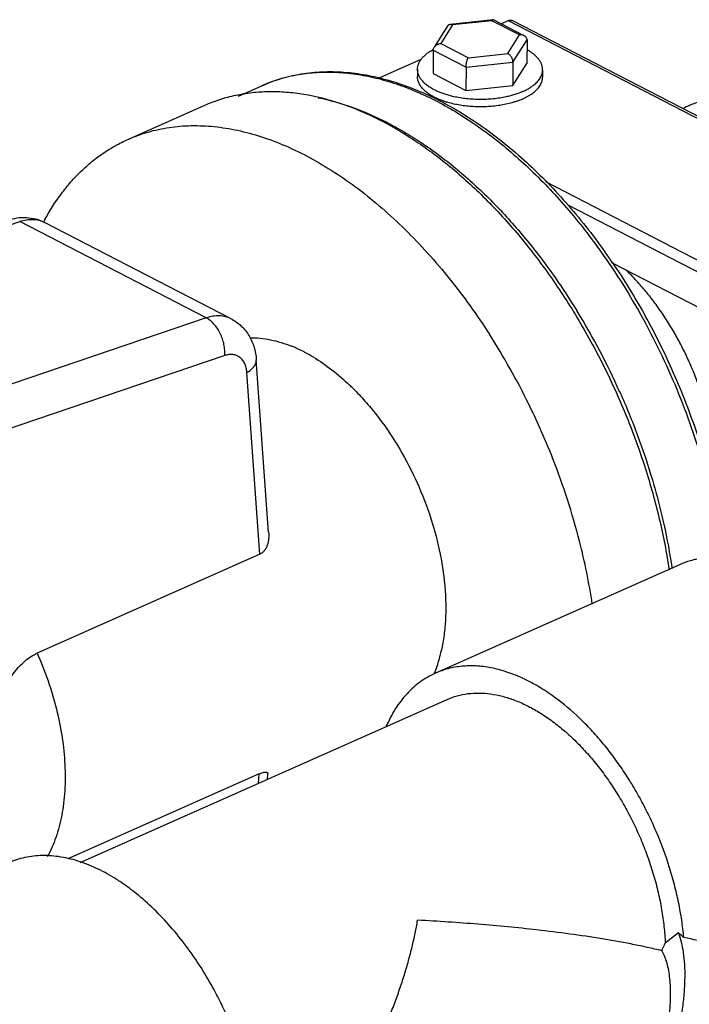
# Model space of a CAD drawing. Units: inches. Extents: x 0 to 221, y 0 to 153.
# Drawn here: x 165 to 169, y 91 to 97 of the extents above; entities that cross this region are included whole.
import ezdxf

# ---------------------------------------------------------------- set-up
doc = ezdxf.new("R2010")
doc.units = ezdxf.units.IN
doc.header["$LTSCALE"] = 1.87
doc.header["$MEASUREMENT"] = 0
doc.layers.get('0').update_dxf_attribs({"linetype": 'CONTINUOUS'})

msp = doc.modelspace()

# ---------------------------------------------------------------- linework, layer by layer
for p, q in [((167.4763, 96.9757), (167.3936, 96.8461)), ((167.5042, 96.9799), (167.4334, 96.869)), ((167.7471, 97.0113), (167.4888, 96.9834)), ((167.7405, 97.0054), (167.5042, 96.9799)), ((167.9059, 96.92), (167.7405, 97.0054)), ((167.7489, 97.0109), (167.7471, 97.0113)), ((167.9339, 96.9154), (167.7489, 97.0109)), ((167.795, 96.9871), (167.8379, 97.0061)), ((167.8379, 97.0061), (170.4301, 95.6676)), ((170.4528, 95.6682), (167.8607, 97.0067)), ((167.835, 96.8091), (167.9059, 96.92)), ((167.4334, 96.869), (167.5988, 96.7836)), ((167.8664, 96.7577), (167.9508, 96.8898)), ((167.9508, 96.8898), (167.9502, 96.7493)), ((167.3882, 96.8291), (167.3877, 96.6886)), ((167.3882, 96.8291), (167.5851, 96.7274)), ((167.5988, 96.7836), (167.835, 96.8091)), ((167.0605, 96.6609), (167.3161, 96.7744)), ((167.5851, 96.7274), (167.8664, 96.7577)), ((167.8664, 96.7577), (167.8659, 96.6173)), ((167.8659, 96.6173), (167.9502, 96.7493)), ((167.294, 96.7142), (167.2938, 96.6703)), ((167.3877, 96.6886), (167.5846, 96.587)), ((167.5851, 96.7274), (167.5846, 96.587)), ((168.044, 96.7115), (168.0438, 96.6676)), ((166.2204, 96.5536), (166.3605, 96.6158)), ((167.5846, 96.587), (167.8659, 96.6173)), ((167.4137, 96.582), (167.4134, 96.5821)), ((167.4137, 96.582), (167.4135, 96.5821)), ((165.5579, 96.2942), (166.0186, 96.4987)), ((168.0607, 96.0421), (169.5461, 95.2751)), ((168.1944, 95.9021), (169.5099, 95.2228)), ((163.5758, 95.3502), (164.9093, 95.8026)), ((166.028, 95.2249), (164.9093, 95.8026)), ((166.1769, 95.2195), (165.0582, 95.7972)), ((168.4577, 95.5568), (169.4824, 95.0277)), ((166.028, 95.2249), (164.6945, 94.7726)), ((166.1387, 94.999), (164.8052, 94.5467)), ((166.4018, 93.9405), (166.3278, 94.9747)), ((166.349, 93.8095), (166.2711, 94.8984)), ((168.5059, 94.7831), (168.507, 94.7806)), ((168.5026, 94.7816), (168.5037, 94.7791)), ((166.349, 93.8095), (165.0138, 93.2166)), ((168.8638, 93.7462), (167.4014, 93.0968)), ((165.2719, 91.9629), (167.4712, 92.9396)), ((166.3441, 92.4929), (165.1985, 91.9841)), ((166.3399, 92.4357), (166.3441, 92.4929)), ((166.3947, 92.46), (166.3972, 92.4935)), ((168.8584, 91.5411), (168.7789, 91.4801))]:
    msp.add_line(p, q)
for centre, radius, start, end in [((167.5456, 96.5403), 0.3321, 118.16866, 118.60915), ((166.7392, 95.7616), 0.9344, 101.47325, 113.9094), ((167.9571, 96.6679), 0.0867, 352.40314, 359.77409), ((167.7615, 96.9484), 0.4022, 293.75104, 293.94508), ((167.7467, 96.9387), 0.4395, 289.59194, 293.87928), ((169.1764, 95.928), 0.6232, 113.94672, 117.88506), ((166.2969, 95.1396), 1.4086, 151.54689, 152.03935), ((165.2748, 93.3826), 3.8581, 34.35062, 35.46298), ((164.6634, 93.0609), 4.2107, 24.14163, 31.56011), ((164.1985, 92.8614), 4.1914, 26.14145, 32.71197), ((166.2231, 94.2692), 0.8475, 65.12678, 68.06831), ((166.199, 94.2165), 0.9054, 62.67167, 65.14651), ((166.181, 94.1812), 0.945, 62.10625, 62.68889), ((166.1593, 94.1405), 0.9912, 58.95467, 62.09484), ((165.8586, 93.7423), 1.4915, 45.31524, 46.41565), ((164.0908, 92.8048), 4.313, 24.09949, 26.18676), ((164.0838, 92.8016), 4.3208, 21.44219, 24.09978), ((164.1842, 92.8398), 4.2133, 14.38872, 21.45724), ((164.5204, 92.9288), 3.8656, 8.66355, 14.34963), ((166.4809, 93.4407), 0.9788, 344.80909, 347.79366), ((166.6215, 93.3993), 0.8322, 338.70046, 341.69328), ((166.5545, 93.421), 0.9026, 341.7156, 344.78929), ((168.0101, 87.0665), 4.5328, 76.66649, 78.80149)]:
    msp.add_arc(centre, radius, start, end)
for centre, major_axis, ratio, start_param, end_param in [((168.934, 90.0745), (-0.8778, 1.7264), 0.427612, -0.833479, -0.8056), ((168.5433, 92.0994), (0.5036, 1.4982), 0.281276, -1.934516, -1.900662)]:
    msp.add_ellipse(centre, major_axis=major_axis, ratio=ratio, start_param=start_param, end_param=end_param)
for points, knots in [([(167.4763, 96.9757), (167.477, 96.9768), (167.4787, 96.9788), (167.4817, 96.9812), (167.4851, 96.9828), (167.4876, 96.9833), (167.4888, 96.9834)], [0, 0, 0, 0, 0.261619, 0.509771, 0.753297, 1, 1, 1, 1]), ([(167.4888, 96.9834), (167.49, 96.9835), (167.4926, 96.9836), (167.4964, 96.983), (167.5003, 96.9818), (167.5029, 96.9806), (167.5042, 96.9799)], [0, 0, 0, 0, 0.230087, 0.472352, 0.728776, 1, 1, 1, 1]), ([(167.7471, 97.0113), (167.7465, 97.0112), (167.7457, 97.0109), (167.7446, 97.0103), (167.7435, 97.0093), (167.742, 97.0077), (167.741, 97.0062), (167.7405, 97.0054)], [0, 0, 0, 0, 0.182238, 0.287819, 0.404986, 0.676705, 1, 1, 1, 1]), ([(167.8379, 97.0061), (167.8399, 97.007), (167.8438, 97.0084), (167.8499, 97.0092), (167.8547, 97.0088), (167.8582, 97.0078), (167.8599, 97.0071), (167.8607, 97.0067)], [0, 0, 0, 0, 0.274993, 0.530277, 0.769343, 0.885235, 1, 1, 1, 1]), ([(167.9339, 96.9154), (167.9319, 96.9164), (167.9275, 96.9182), (167.9205, 96.9199), (167.9133, 96.9205), (167.9083, 96.9203), (167.9059, 96.92)], [0, 0, 0, 0, 0.241447, 0.489127, 0.742495, 1, 1, 1, 1]), ([(167.9508, 96.8898), (167.9508, 96.8924), (167.9502, 96.8965), (167.9482, 96.9014), (167.9462, 96.9049), (167.9437, 96.9081), (167.9398, 96.9118), (167.9364, 96.9141), (167.9339, 96.9154)], [0, 0, 0, 0, 0.248852, 0.372309, 0.495646, 0.61966, 0.744852, 1, 1, 1, 1]), ([(167.3936, 96.8461), (167.3946, 96.8478), (167.3969, 96.8509), (167.4024, 96.8565), (167.409, 96.8611), (167.4161, 96.8646), (167.4236, 96.8674), (167.4294, 96.8686), (167.4334, 96.869)], [0, 0, 0, 0, 0.121835, 0.245752, 0.496976, 0.623542, 0.750022, 1, 1, 1, 1]), ([(167.3159, 96.7744), (167.32, 96.7799), (167.3269, 96.7878), (167.3371, 96.7976), (167.3457, 96.8049), (167.3549, 96.812), (167.3648, 96.8189), (167.3754, 96.8256), (167.3828, 96.8298), (167.3866, 96.8318)], [0, 0, 0, 0, 0.223082, 0.341106, 0.463632, 0.590756, 0.722529, 0.858956, 1, 1, 1, 1]), ([(167.3882, 96.8291), (167.3882, 96.832), (167.3893, 96.8381), (167.3919, 96.8436), (167.3936, 96.8461)], [0, 0, 0, 0, 0.489108, 1, 1, 1, 1]), ([(167.8664, 96.7577), (167.8664, 96.759), (167.8663, 96.7616), (167.8656, 96.7669), (167.8639, 96.7736), (167.8607, 96.7814), (167.8566, 96.7886), (167.8519, 96.7952), (167.8466, 96.8009), (167.841, 96.8056), (167.837, 96.8081), (167.835, 96.8091)], [0, 0, 0, 0, 0.060468, 0.12358, 0.254928, 0.389438, 0.523101, 0.652775, 0.776318, 0.892426, 1, 1, 1, 1]), ([(168.0238, 96.77), (168.0196, 96.7758), (168.0127, 96.7841), (168.0022, 96.7945), (167.9934, 96.8022), (167.9838, 96.8097), (167.9734, 96.817), (167.9624, 96.824), (167.9547, 96.8284), (167.9507, 96.8306)], [0, 0, 0, 0, 0.221912, 0.339607, 0.462002, 0.589209, 0.721281, 0.858224, 1, 1, 1, 1]), ([(167.294, 96.7142), (167.294, 96.7168), (167.2942, 96.7219), (167.2953, 96.7296), (167.297, 96.7373), (167.2995, 96.7449), (167.3026, 96.7524), (167.3077, 96.7626), (167.3124, 96.7698), (167.3159, 96.7744)], [0, 0, 0, 0, 0.117966, 0.236653, 0.356763, 0.478965, 0.603877, 0.73206, 1, 1, 1, 1]), ([(167.5851, 96.7274), (167.5852, 96.73), (167.5854, 96.7354), (167.5863, 96.7436), (167.5877, 96.7518), (167.5894, 96.7597), (167.5915, 96.7669), (167.5937, 96.7734), (167.5961, 96.7789), (167.5979, 96.7822), (167.5988, 96.7836)], [0, 0, 0, 0, 0.134222, 0.277393, 0.42186, 0.561535, 0.691883, 0.809746, 0.913033, 1, 1, 1, 1]), ([(168.044, 96.7115), (168.044, 96.7139), (168.0438, 96.7189), (168.0428, 96.7264), (168.0412, 96.7338), (168.039, 96.7412), (168.0361, 96.7485), (168.0314, 96.7584), (168.027, 96.7654), (168.0238, 96.77)], [0, 0, 0, 0, 0.118354, 0.237386, 0.357759, 0.480104, 0.605009, 0.73301, 1, 1, 1, 1]), ([(166.3605, 96.6158), (166.3792, 96.6242), (166.4173, 96.6396), (166.476, 96.6591), (166.536, 96.6749), (166.6181, 96.6911), (166.724, 96.7018), (166.8542, 96.6995), (166.9873, 96.6823), (167.1225, 96.6504), (167.2588, 96.6042), (167.3957, 96.5439), (167.5324, 96.4701), (167.668, 96.3832), (167.8019, 96.2837), (167.9332, 96.1722), (168.0613, 96.0495), (168.1855, 95.9161), (168.305, 95.7731), (168.3804, 95.6726), (168.4171, 95.621)], [0, 0, 0, 0, 0.025015, 0.050089, 0.075276, 0.100632, 0.152045, 0.204749, 0.259092, 0.315356, 0.373758, 0.434445, 0.497494, 0.562924, 0.630693, 0.700711, 0.772842, 0.84691, 0.922709, 1, 1, 1, 1]), ([(166.5533, 96.6773), (166.5897, 96.6848), (166.6642, 96.6955), (166.7785, 96.6993), (166.8959, 96.6909), (167.0157, 96.6704), (167.1374, 96.6378), (167.2603, 96.5935), (167.3839, 96.5376), (167.5075, 96.4704), (167.6305, 96.3922), (167.7524, 96.3035), (167.8725, 96.2047), (167.9902, 96.0962), (168.1049, 95.9787), (168.2162, 95.8527), (168.3233, 95.7188), (168.3912, 95.6254), (168.4243, 95.5776)], [0, 0, 0, 0, 0.048695, 0.098526, 0.149815, 0.202831, 0.257789, 0.314839, 0.374081, 0.435559, 0.499273, 0.565177, 0.633193, 0.703204, 0.775069, 0.848619, 0.923665, 1, 1, 1, 1]), ([(167.4415, 96.5267), (167.4358, 96.5288), (167.4248, 96.5331), (167.4088, 96.5401), (167.3937, 96.5475), (167.3795, 96.5553), (167.3662, 96.5635), (167.354, 96.572), (167.3428, 96.5809), (167.3326, 96.5901), (167.3236, 96.5995), (167.3157, 96.6092), (167.309, 96.619), (167.3034, 96.6291), (167.2991, 96.6393), (167.296, 96.6496), (167.2942, 96.6599), (167.2938, 96.6669), (167.2938, 96.6703)], [0, 0, 0, 0, 0.082534, 0.162431, 0.23957, 0.313853, 0.385212, 0.453611, 0.519051, 0.581575, 0.641273, 0.698292, 0.752833, 0.805165, 0.855623, 0.904603, 0.952563, 1, 1, 1, 1]), ([(167.4134, 96.5821), (167.4088, 96.5841), (167.3998, 96.5884), (167.3867, 96.5952), (167.3744, 96.6024), (167.3628, 96.6098), (167.3521, 96.6175), (167.3422, 96.6255), (167.3332, 96.6336), (167.325, 96.642), (167.3177, 96.6506), (167.3114, 96.6594), (167.306, 96.6683), (167.3016, 96.6773), (167.2982, 96.6865), (167.2957, 96.6957), (167.2943, 96.7049), (167.2939, 96.7111), (167.294, 96.7142)], [0, 0, 0, 0, 0.081063, 0.159511, 0.235276, 0.308314, 0.378603, 0.446154, 0.511004, 0.573231, 0.632949, 0.690318, 0.745542, 0.798874, 0.850619, 0.901125, 0.950779, 1, 1, 1, 1]), ([(168.0299, 96.6632), (168.0322, 96.667), (168.0362, 96.6748), (168.0399, 96.6849), (168.042, 96.6931), (168.0431, 96.6992), (168.0438, 96.7053), (168.0439, 96.7094), (168.044, 96.7115)], [0, 0, 0, 0, 0.262096, 0.513972, 0.637087, 0.758831, 0.879649, 1, 1, 1, 1]), ([(167.9248, 96.5808), (167.9315, 96.5838), (167.9446, 96.59), (167.9631, 96.6003), (167.9799, 96.6113), (167.9903, 96.6192), (167.9951, 96.6232)], [0, 0, 0, 0, 0.270103, 0.527, 0.770329, 1, 1, 1, 1]), ([(167.9951, 96.6232), (167.9987, 96.6263), (168.0056, 96.6325), (168.015, 96.6424), (168.0232, 96.6526), (168.0279, 96.6596), (168.0299, 96.6632)], [0, 0, 0, 0, 0.268291, 0.523853, 0.767414, 1, 1, 1, 1]), ([(168.0229, 96.6089), (168.0257, 96.6126), (168.0306, 96.6202), (168.0356, 96.6302), (168.0387, 96.6383), (168.0406, 96.6443), (168.0421, 96.6503), (168.0428, 96.6544), (168.043, 96.6565)], [0, 0, 0, 0, 0.265482, 0.51885, 0.641815, 0.762732, 0.88199, 1, 1, 1, 1]), ([(166.0186, 96.4987), (166.0482, 96.5119), (166.1091, 96.5352), (166.2042, 96.5607), (166.3026, 96.5766), (166.4039, 96.5829), (166.5079, 96.5795), (166.6515, 96.562), (166.836, 96.515), (167.0569, 96.4224), (167.238, 96.3173), (167.3816, 96.217), (167.5277, 96.1028), (167.7055, 95.9404), (167.9062, 95.72), (168.0939, 95.475), (168.2659, 95.2093), (168.4193, 94.9268), (168.552, 94.6321), (168.6617, 94.3295), (168.7469, 94.0238), (168.787, 93.818), (168.8025, 93.7157)], [0, 0, 0, 0, 0.022115, 0.044383, 0.066949, 0.089952, 0.113514, 0.137739, 0.188474, 0.242678, 0.300546, 0.330859, 0.362053, 0.426907, 0.494726, 0.564983, 0.637059, 0.710272, 0.783899, 0.857207, 0.929472, 1, 1, 1, 1]), ([(167.512, 96.5501), (167.5031, 96.5521), (167.4858, 96.5564), (167.4605, 96.5639), (167.4365, 96.5723), (167.4211, 96.5786), (167.4137, 96.582)], [0, 0, 0, 0, 0.263347, 0.518449, 0.764294, 1, 1, 1, 1]), ([(167.9235, 96.5802), (167.916, 96.5769), (167.9006, 96.5707), (167.8765, 96.5624), (167.8511, 96.5551), (167.8336, 96.5509), (167.8247, 96.549)], [0, 0, 0, 0, 0.235652, 0.48148, 0.736602, 1, 1, 1, 1]), ([(167.9246, 96.5369), (167.93, 96.5393), (167.9406, 96.5443), (167.9558, 96.5523), (167.9699, 96.5608), (167.9829, 96.5697), (167.9947, 96.579), (168.0086, 96.5914), (168.0177, 96.6017), (168.0229, 96.6089)], [0, 0, 0, 0, 0.144931, 0.284282, 0.417893, 0.545692, 0.667676, 0.783937, 1, 1, 1, 1]), ([(168.9234, 96.4975), (168.9444, 96.5068), (168.9876, 96.5232), (169.0551, 96.5406), (169.1251, 96.5508), (169.1973, 96.5538), (169.2713, 96.5496), (169.3469, 96.5381), (169.4236, 96.5196), (169.4744, 96.5028), (169.4999, 96.4933)], [0, 0, 0, 0, 0.11651, 0.23392, 0.353105, 0.474858, 0.59988, 0.728774, 0.862041, 1, 1, 1, 1]), ([(166.6986, 96.5437), (166.7678, 96.5299), (166.8719, 96.5003), (167.0075, 96.4463), (167.1113, 96.3971), (167.2149, 96.34), (167.3546, 96.2523), (167.5267, 96.1236), (167.6896, 95.9753), (167.8162, 95.8441), (167.9097, 95.7387), (168.0004, 95.6277), (168.1178, 95.4717), (168.1996, 95.349), (168.2513, 95.2648)], [0, 0, 0, 0, 0.102661, 0.156498, 0.21206, 0.269368, 0.32842, 0.451583, 0.581143, 0.64812, 0.716405, 0.785876, 0.856399, 1, 1, 1, 1]), ([(167.5118, 96.5062), (167.4996, 96.509), (167.4816, 96.5136), (167.4583, 96.5208), (167.447, 96.5247), (167.4415, 96.5267)], [0, 0, 0, 0, 0.51166, 0.758988, 1, 1, 1, 1]), ([(167.8245, 96.5051), (167.8121, 96.5024), (167.7867, 96.4977), (167.748, 96.4928), (167.7083, 96.4898), (167.6681, 96.489), (167.628, 96.4901), (167.5883, 96.4934), (167.5496, 96.4986), (167.5243, 96.5035), (167.5118, 96.5062)], [0, 0, 0, 0, 0.121106, 0.245528, 0.372196, 0.5, 0.627803, 0.754472, 0.878893, 1, 1, 1, 1]), ([(167.8247, 96.549), (167.8123, 96.5463), (167.7869, 96.5416), (167.7481, 96.5367), (167.7084, 96.5337), (167.6683, 96.5328), (167.6282, 96.534), (167.5885, 96.5373), (167.5497, 96.5425), (167.5244, 96.5474), (167.512, 96.5501)], [0, 0, 0, 0, 0.121106, 0.245528, 0.372196, 0.5, 0.627803, 0.754472, 0.878893, 1, 1, 1, 1]), ([(167.8941, 96.5247), (167.8886, 96.5227), (167.8774, 96.519), (167.8543, 96.5121), (167.8366, 96.5077), (167.8245, 96.5051)], [0, 0, 0, 0, 0.241177, 0.488553, 1, 1, 1, 1]), ([(165.5579, 96.2942), (165.597, 96.3115), (165.6782, 96.3411), (165.8061, 96.3686), (165.9393, 96.3795), (166.077, 96.3734), (166.2181, 96.3508), (166.3618, 96.3116), (166.507, 96.2562), (166.6529, 96.185), (166.7983, 96.0986), (166.9425, 95.9974), (167.0843, 95.8823), (167.223, 95.7539), (167.3575, 95.6132), (167.5318, 95.4083), (167.6509, 95.2421), (167.7251, 95.1265)], [0, 0, 0, 0, 0.048273, 0.097121, 0.147084, 0.198637, 0.252173, 0.307993, 0.366302, 0.427222, 0.490786, 0.556964, 0.625656, 0.696712, 0.769932, 0.845081, 1, 1, 1, 1]), ([(165.0585, 95.8107), (165.0883, 95.8657), (165.138, 95.9444), (165.2148, 96.0395), (165.2759, 96.1038), (165.3408, 96.1616), (165.4095, 96.213), (165.4818, 96.2576), (165.5322, 96.2828), (165.5579, 96.2942)], [0, 0, 0, 0, 0.265153, 0.392875, 0.517821, 0.640464, 0.761325, 0.88097, 1, 1, 1, 1]), ([(164.8394, 95.8105), (164.8572, 95.8165), (164.8938, 95.8255), (164.9504, 95.8282), (165.0063, 95.8194), (165.0415, 95.8058), (165.0582, 95.7972)], [0, 0, 0, 0, 0.250404, 0.500081, 0.749829, 1, 1, 1, 1]), ([(164.9093, 95.8026), (164.9223, 95.807), (164.9484, 95.8136), (164.9876, 95.8164), (165.0247, 95.8113), (165.0476, 95.8026), (165.0582, 95.7972)], [0, 0, 0, 0, 0.270573, 0.524663, 0.7658, 1, 1, 1, 1]), ([(168.4243, 95.5776), (168.4703, 95.5113), (168.5586, 95.3751), (168.6793, 95.1623), (168.7882, 94.9412), (168.8842, 94.714), (168.9665, 94.4827), (169.0343, 94.2495), (169.087, 94.0166), (169.1121, 93.8608), (169.1219, 93.7835)], [0, 0, 0, 0, 0.124492, 0.250615, 0.377633, 0.504793, 0.631339, 0.756526, 0.879638, 1, 1, 1, 1]), ([(168.46, 95.5595), (168.5332, 95.4525), (168.6355, 95.2856), (168.756, 95.0538), (168.8389, 94.8745), (168.9132, 94.6918), (168.9786, 94.5066), (169.0347, 94.32), (169.0659, 94.1946), (169.0798, 94.1319)], [0, 0, 0, 0, 0.248563, 0.374403, 0.500634, 0.62678, 0.752366, 0.876924, 1, 1, 1, 1]), ([(169.086, 94.2449), (169.0861, 94.2723), (169.0846, 94.3279), (169.0775, 94.4119), (169.0656, 94.4975), (169.049, 94.5841), (169.0278, 94.6712), (169.002, 94.7582), (168.9719, 94.8446), (168.9376, 94.9299), (168.8993, 95.0137), (168.8573, 95.0953), (168.8118, 95.1744), (168.7631, 95.2504), (168.7114, 95.3228), (168.6572, 95.3913), (168.6006, 95.4554), (168.5611, 95.4956), (168.541, 95.5148)], [0, 0, 0, 0, 0.057962, 0.117576, 0.178619, 0.240894, 0.304204, 0.368317, 0.432993, 0.497986, 0.563046, 0.627924, 0.692369, 0.756141, 0.819003, 0.880735, 0.941129, 1, 1, 1, 1]), ([(166.1769, 95.2195), (166.1663, 95.225), (166.1434, 95.2336), (166.1063, 95.2387), (166.0671, 95.236), (166.0411, 95.2293), (166.028, 95.2249)], [0, 0, 0, 0, 0.2342, 0.475337, 0.729427, 1, 1, 1, 1]), ([(166.1387, 94.999), (166.1395, 95.0099), (166.1394, 95.0325), (166.1347, 95.0664), (166.1254, 95.1002), (166.1121, 95.1325), (166.0951, 95.1623), (166.0751, 95.1883), (166.0529, 95.2096), (166.0364, 95.2206), (166.028, 95.2249)], [0, 0, 0, 0, 0.124583, 0.255056, 0.388326, 0.52155, 0.651741, 0.776156, 0.892769, 1, 1, 1, 1]), ([(166.1769, 95.2195), (166.188, 95.2137), (166.2094, 95.2007), (166.2384, 95.1767), (166.2637, 95.149), (166.2922, 95.1078), (166.3173, 95.0497), (166.326, 94.9998), (166.3278, 94.9747)], [0, 0, 0, 0, 0.124993, 0.249649, 0.374348, 0.49906, 0.748326, 1, 1, 1, 1]), ([(166.2888, 95.1058), (166.33, 95.1065), (166.416, 95.0976), (166.4983, 95.0719), (166.5396, 95.0553)], [0, 0, 0, 0, 0.480917, 1, 1, 1, 1]), ([(166.2711, 94.8984), (166.2704, 94.9079), (166.2677, 94.9261), (166.2593, 94.9513), (166.2466, 94.9726), (166.23, 94.9892), (166.21, 95.0005), (166.1874, 95.006), (166.1631, 95.0057), (166.1469, 95.0017), (166.1387, 94.999)], [0, 0, 0, 0, 0.144648, 0.278517, 0.40233, 0.518921, 0.632432, 0.747698, 0.869283, 1, 1, 1, 1]), ([(166.2711, 94.8984), (166.2799, 94.9033), (166.2957, 94.9136), (166.312, 94.9298), (166.321, 94.9437), (166.3254, 94.9539), (166.3279, 94.9643), (166.3281, 94.9713), (166.3278, 94.9747)], [0, 0, 0, 0, 0.30091, 0.563917, 0.681985, 0.792588, 0.897737, 1, 1, 1, 1]), ([(166.6704, 94.9897), (166.7084, 94.9668), (166.7837, 94.9149), (166.8528, 94.855), (166.8868, 94.8227)], [0, 0, 0, 0, 0.485607, 1, 1, 1, 1]), ([(166.9074, 94.8027), (166.9321, 94.7783), (166.9806, 94.727), (167.0728, 94.6159), (167.178, 94.4628), (167.2843, 94.2636), (167.3686, 94.0533), (167.4283, 93.8388), (167.4562, 93.6597), (167.4641, 93.5205), (167.4628, 93.4209), (167.4545, 93.3254), (167.444, 93.2637), (167.4376, 93.2338)], [0, 0, 0, 0, 0.06074, 0.123217, 0.252161, 0.384344, 0.516991, 0.647294, 0.772609, 0.832702, 0.890744, 0.946553, 1, 1, 1, 1]), ([(168.507, 94.7806), (168.5453, 94.695), (168.6161, 94.5219), (168.6899, 94.3007), (168.7394, 94.1226), (168.7819, 93.9463), (168.8066, 93.8131), (168.8197, 93.7244)], [0, 0, 0, 0, 0.254685, 0.507502, 0.632626, 0.756571, 1, 1, 1, 1]), ([(166.4018, 93.9405), (166.4027, 93.9273), (166.4027, 93.9073), (166.3988, 93.8814), (166.3939, 93.8629), (166.3866, 93.8458), (166.3767, 93.8305), (166.3642, 93.8179), (166.3542, 93.8119), (166.349, 93.8095)], [0, 0, 0, 0, 0.266065, 0.39626, 0.523737, 0.647933, 0.768407, 0.885416, 1, 1, 1, 1]), ([(169.4658, 93.675), (169.4397, 93.6899), (169.3874, 93.717), (169.3074, 93.7496), (169.2406, 93.7694), (169.188, 93.7803), (169.137, 93.7879), (169.0742, 93.7916), (169.0125, 93.7874), (168.9649, 93.7791), (168.9302, 93.7706), (168.8965, 93.7598), (168.8746, 93.751), (168.8638, 93.7462)], [0, 0, 0, 0, 0.143414, 0.280491, 0.411477, 0.474849, 0.536894, 0.657351, 0.773855, 0.831016, 0.887645, 0.943913, 1, 1, 1, 1]), ([(164.8051, 91.9436), (164.7901, 91.9607), (164.771, 91.9901), (164.7512, 92.0328), (164.7384, 92.0675), (164.7276, 92.104), (164.7155, 92.1551), (164.7048, 92.2218), (164.6972, 92.3044), (164.6942, 92.3895), (164.6952, 92.4766), (164.7004, 92.5655), (164.7104, 92.656), (164.7262, 92.7478), (164.749, 92.8404), (164.7806, 92.9325), (164.8222, 93.0216), (164.8666, 93.0905), (164.9081, 93.1393), (164.9413, 93.1711), (164.9764, 93.1973), (165.0013, 93.2111), (165.0138, 93.2166)], [0, 0, 0, 0, 0.048842, 0.074563, 0.101089, 0.128361, 0.156305, 0.213915, 0.273437, 0.334519, 0.396968, 0.460742, 0.525913, 0.592611, 0.660932, 0.730777, 0.801575, 0.871883, 0.906103, 0.939139, 0.970564, 1, 1, 1, 1]), ([(165.0138, 93.2166), (165.038, 93.1622), (165.0815, 93.052), (165.1317, 92.8836), (165.1657, 92.7156), (165.1827, 92.5516), (165.1826, 92.4189), (165.1733, 92.3177), (165.1587, 92.2239), (165.1305, 92.1147), (165.0951, 92.0334), (165.0746, 91.9963)], [0, 0, 0, 0, 0.141629, 0.281478, 0.417692, 0.548723, 0.673201, 0.732685, 0.790197, 0.899067, 1, 1, 1, 1]), ([(168.1007, 92.9635), (168.0709, 92.9845), (168.0111, 93.0231), (167.9187, 93.0709), (167.8266, 93.1069), (167.7356, 93.1306), (167.6466, 93.1418), (167.5742, 93.1405), (167.5186, 93.1329), (167.4783, 93.1242), (167.4391, 93.1123), (167.4138, 93.1023), (167.4014, 93.0968)], [0, 0, 0, 0, 0.146747, 0.286345, 0.418849, 0.544624, 0.664374, 0.779169, 0.83518, 0.890507, 0.945371, 1, 1, 1, 1]), ([(167.4014, 93.0968), (167.3856, 93.0897), (167.3545, 93.0739), (167.3104, 93.0453), (167.2689, 93.0119), (167.2302, 92.9739), (167.1944, 92.9314), (167.15, 92.8679), (167.1226, 92.8155), (167.1068, 92.7789)], [0, 0, 0, 0, 0.117239, 0.235297, 0.354966, 0.476981, 0.601996, 0.730582, 1, 1, 1, 1]), ([(167.4712, 92.9396), (167.4909, 92.9483), (167.5318, 92.9629), (167.5964, 92.9757), (167.6639, 92.9794), (167.7336, 92.9739), (167.805, 92.9594), (167.8776, 92.936), (167.9507, 92.9039), (168.0239, 92.8633), (168.0965, 92.8147), (168.168, 92.7584), (168.2378, 92.6948), (168.3054, 92.6245), (168.3703, 92.5479), (168.4319, 92.4658), (168.4898, 92.3787), (168.5254, 92.3181), (168.5425, 92.2871)], [0, 0, 0, 0, 0.047313, 0.095285, 0.144526, 0.195566, 0.248823, 0.304605, 0.3631, 0.424395, 0.48848, 0.555264, 0.624589, 0.696229, 0.76991, 0.845336, 0.922182, 1, 1, 1, 1]), ([(168.6258, 92.3511), (168.6083, 92.3828), (168.572, 92.445), (168.5134, 92.5348), (168.4513, 92.6203), (168.386, 92.7008), (168.318, 92.7759), (168.2259, 92.8666), (168.1518, 92.9274), (168.1007, 92.9635)], [0, 0, 0, 0, 0.133517, 0.265634, 0.395699, 0.523222, 0.647793, 0.769026, 1, 1, 1, 1]), ([(166.3441, 92.4929), (166.3485, 92.4948), (166.3567, 92.4982), (166.3683, 92.5019), (166.3778, 92.5038), (166.3845, 92.5041), (166.3888, 92.5035), (166.3919, 92.5026), (166.3944, 92.501), (166.3961, 92.499), (166.3971, 92.4967), (166.3973, 92.4947), (166.3972, 92.4935)], [0, 0, 0, 0, 0.23782, 0.437492, 0.595962, 0.71717, 0.765762, 0.807724, 0.876796, 0.907319, 0.937164, 1, 1, 1, 1]), ([(168.8904, 91.5131), (168.8872, 91.548), (168.8787, 91.6185), (168.8598, 91.7244), (168.8349, 91.8311), (168.7937, 91.974), (168.7414, 92.1147), (168.6787, 92.2514), (168.644, 92.3182), (168.6258, 92.3511)], [0, 0, 0, 0, 0.118971, 0.240695, 0.364646, 0.490355, 0.74485, 0.872652, 1, 1, 1, 1]), ([(168.5425, 92.2871), (168.56, 92.2554), (168.5933, 92.1909), (168.638, 92.0915), (168.6771, 91.99), (168.7103, 91.8874), (168.7374, 91.7843), (168.7582, 91.6817), (168.7724, 91.5804), (168.7775, 91.5132), (168.7789, 91.4801)], [0, 0, 0, 0, 0.128213, 0.25687, 0.38521, 0.512597, 0.638374, 0.761911, 0.882656, 1, 1, 1, 1]), ([(165.2715, 91.967), (165.2341, 91.9794), (165.1773, 91.9939), (165.1013, 92.0031), (165.0462, 92.0049), (164.9926, 92.0015), (164.9405, 91.9931), (164.8901, 91.9796), (164.8579, 91.9672), (164.8422, 91.9602)], [0, 0, 0, 0, 0.269159, 0.397686, 0.522698, 0.64475, 0.764492, 0.88265, 1, 1, 1, 1]), ([(166.0666, 91.2145), (166.0413, 91.2604), (165.9878, 91.3497), (165.8994, 91.4758), (165.8043, 91.5917), (165.7037, 91.6957), (165.6155, 91.7724), (165.5433, 91.8263), (165.4893, 91.8625), (165.4351, 91.8949), (165.3637, 91.932), (165.3085, 91.9548), (165.2715, 91.967)], [0, 0, 0, 0, 0.140649, 0.278694, 0.412916, 0.542399, 0.666323, 0.726014, 0.784106, 0.840559, 0.895361, 1, 1, 1, 1]), ([(167.0846, 90.942), (167.0973, 90.9708), (167.1217, 91.0286), (167.1558, 91.1158), (167.1871, 91.2027), (167.2153, 91.2889), (167.2404, 91.3738), (167.262, 91.457), (167.2802, 91.5378), (167.2902, 91.591), (167.2945, 91.6171)], [0, 0, 0, 0, 0.133223, 0.26556, 0.396173, 0.524362, 0.649472, 0.770873, 0.887939, 1, 1, 1, 1]), ([(168.0078, 91.559), (167.9503, 91.5655), (167.8338, 91.5776), (167.6572, 91.5932), (167.477, 91.6065), (167.3557, 91.6138), (167.2945, 91.6171)], [0, 0, 0, 0, 0.242811, 0.490666, 0.743166, 1, 1, 1, 1]), ([(167.6239, 89.1562), (167.6302, 89.1534), (167.6434, 89.1484), (167.6642, 89.1436), (167.6859, 89.1412), (167.7087, 89.1413), (167.7323, 89.1439), (167.7659, 89.1509), (167.8002, 89.1628), (167.835, 89.1789), (167.8727, 89.1991), (167.9212, 89.2306), (167.98, 89.2766), (168.0404, 89.3313), (168.1019, 89.3943), (168.1641, 89.4651), (168.2265, 89.5433), (168.2887, 89.6282), (168.3501, 89.7191), (168.4102, 89.8154), (168.4686, 89.9163), (168.5249, 90.021), (168.5786, 90.1287), (168.6292, 90.2387), (168.6764, 90.3499), (168.7199, 90.4616), (168.7593, 90.5729), (168.7942, 90.6829), (168.8244, 90.7908), (168.8497, 90.8958), (168.8699, 90.9969), (168.8849, 91.0936), (168.8944, 91.1849), (168.8985, 91.2702), (168.8972, 91.3489), (168.8904, 91.4204), (168.8781, 91.4841), (168.8657, 91.5232), (168.8584, 91.5411)], [0, 0, 0, 0, 0.007171, 0.014444, 0.021919, 0.029685, 0.037819, 0.046385, 0.064999, 0.075133, 0.085845, 0.109052, 0.134671, 0.16267, 0.192957, 0.225399, 0.259823, 0.29603, 0.333796, 0.372879, 0.413021, 0.453954, 0.495397, 0.537069, 0.578683, 0.619952, 0.660597, 0.70034, 0.738918, 0.776079, 0.811586, 0.845226, 0.876811, 0.906182, 0.933219, 0.957859, 0.980097, 1, 1, 1, 1]), ([(168.758, 91.434), (168.7296, 91.441), (168.6718, 91.4543), (168.5836, 91.4727), (168.4927, 91.4899), (168.3672, 91.5113), (168.2055, 91.5353), (168.0745, 91.5515), (168.0078, 91.559)], [0, 0, 0, 0, 0.11518, 0.233755, 0.355358, 0.479694, 0.735613, 1, 1, 1, 1]), ([(168.758, 91.434), (168.7642, 91.4231), (168.7756, 91.3992), (168.7888, 91.3598), (168.7988, 91.3154), (168.8055, 91.2663), (168.809, 91.2128), (168.8093, 91.1549), (168.8062, 91.0932), (168.8, 91.0278), (168.7904, 90.9592), (168.7778, 90.8877), (168.762, 90.8137), (168.7431, 90.7375), (168.7214, 90.6596), (168.6883, 90.5529), (168.6405, 90.4183), (168.5741, 90.2581), (168.4998, 90.101), (168.419, 89.9504), (168.3468, 89.8313), (168.287, 89.7419), (168.2422, 89.6792), (168.1971, 89.6205), (168.152, 89.5658), (168.1071, 89.5157), (168.0626, 89.4702), (168.0188, 89.4298), (167.9892, 89.4053), (167.9745, 89.3941)], [0, 0, 0, 0, 0.016529, 0.034684, 0.054586, 0.076301, 0.099851, 0.125219, 0.152351, 0.181175, 0.211592, 0.243491, 0.276745, 0.311215, 0.346751, 0.383194, 0.458135, 0.534665, 0.611357, 0.686781, 0.759544, 0.794516, 0.82834, 0.86087, 0.891973, 0.921531, 0.949446, 0.97563, 1, 1, 1, 1]), ([(166.2529, 89.7647), (166.263, 89.7879), (166.2813, 89.8361), (166.3033, 89.9119), (166.3201, 89.9921), (166.3317, 90.0765), (166.3379, 90.1643), (166.3391, 90.2873), (166.3267, 90.4467), (166.2912, 90.6411), (166.2357, 90.837), (166.1737, 90.9975), (166.1153, 91.123), (166.0833, 91.1843), (166.0666, 91.2145)], [0, 0, 0, 0, 0.050222, 0.102501, 0.156866, 0.213296, 0.271729, 0.332064, 0.457834, 0.589294, 0.724742, 0.862311, 0.931298, 1, 1, 1, 1])]:
    msp.add_open_spline(points, degree=3, knots=knots)

doc.saveas('drawing.dxf')
